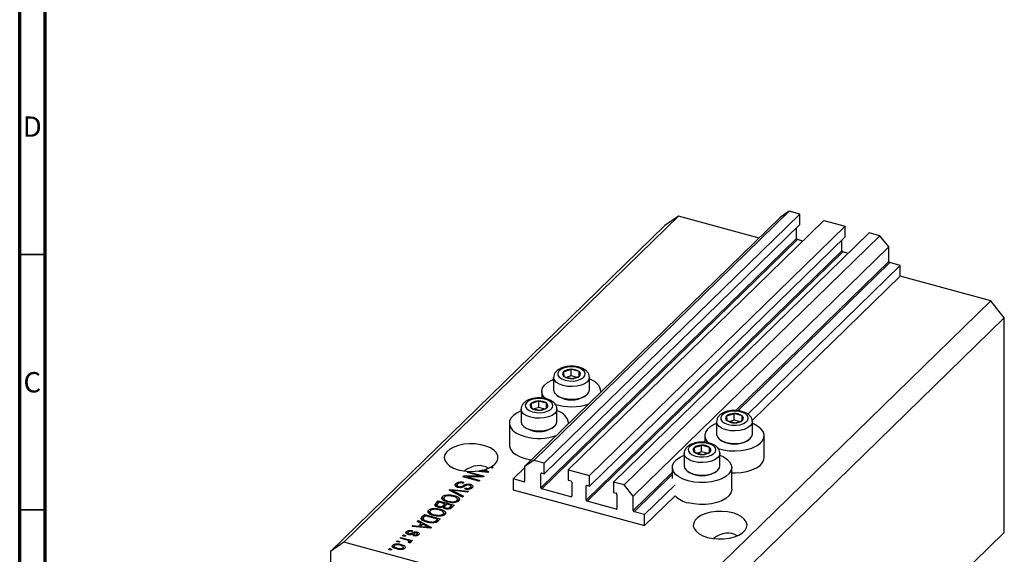
# Model space of a CAD drawing. Units: millimetres. Extents: x 15 to 635, y 5 to 415.
# Drawn here: x 15 to 207, y 101 to 206 of the extents above; entities that cross this region are included whole.
import ezdxf

# ---------------------------------------------------------------- set-up
doc = ezdxf.new("R2010")
doc.units = ezdxf.units.MM
doc.styles.add('SLDTEXTSTYLE0', font='TXT', dxfattribs={"width": 0.75})

msp = doc.modelspace()

# ---------------------------------------------------------------- linework, layer by layer
at = {"color": 7, "linetype": 'Continuous', "lineweight": 70}
for p, q in [((15, 5), (15, 415)), ((20, 10), (20, 410))]:
    msp.add_line(p, q, dxfattribs=at)
at = {"color": 7, "linetype": 'Continuous', "lineweight": 25}
for p, q in [((143.685, 167.481), (78.348, 103.71)), ((165.353, 168.449), (115.417, 119.71)), ((167.432, 167.885), (117.495, 119.145)), ((143.685, 167.481), (141.032, 165.631)), ((159.463, 163.193), (143.685, 167.481)), ((165.353, 168.449), (163.585, 167.216)), ((167.432, 167.885), (165.353, 168.449)), ((167.432, 165.827), (167.432, 167.885)), ((141.032, 165.631), (75.695, 101.859)), ((163.585, 167.216), (113.648, 118.476)), ((167.432, 165.827), (117.495, 117.088)), ((172.119, 166.611), (122.183, 117.871)), ((176.276, 165.481), (126.34, 116.741)), ((172.119, 166.611), (176.276, 165.481)), ((176.276, 163.424), (176.276, 165.481)), ((180.963, 164.207), (131.027, 115.468)), ((183.042, 163.642), (133.105, 114.903)), ((166.768, 163.093), (166.768, 165.18)), ((183.042, 163.642), (180.963, 164.207)), ((184.811, 161.447), (183.042, 163.642)), ((166.768, 163.093), (116.832, 114.354)), ((166.945, 162.874), (117.009, 114.134)), ((176.276, 163.424), (126.34, 114.684)), ((167.998, 162.588), (166.945, 162.874)), ((175.613, 160.69), (175.613, 162.776)), ((175.613, 160.69), (125.676, 111.95)), ((175.79, 160.47), (125.853, 111.731)), ((184.811, 161.447), (134.874, 112.708)), ((176.842, 160.184), (175.79, 160.47)), ((184.811, 158.618), (184.811, 161.447)), ((187.022, 157.846), (157.228, 128.767)), ((187.022, 157.846), (184.987, 158.399)), ((187.022, 155.703), (187.022, 157.846)), ((187.022, 155.703), (158.11, 127.485)), ((204.71, 150.896), (187.022, 155.703)), ((204.71, 150.896), (139.373, 87.125)), ((207.363, 147.603), (204.71, 150.896)), ((207.363, 147.603), (142.026, 83.832)), ((207.363, 105.602), (207.363, 147.603)), ((121.261, 137.031), (121.328, 136.131)), ((122.743, 136.226), (122.743, 137.512)), ((124.29, 137.091), (122.743, 137.512)), ((124.29, 136.161), (124.29, 137.091)), ((124.357, 136.19), (124.29, 137.091)), ((119.309, 135.925), (119.309, 133.474)), ((121.328, 136.131), (122.876, 135.71)), ((122.743, 136.226), (121.938, 135.965)), ((123.734, 135.956), (122.743, 136.226)), ((126.309, 133.474), (126.309, 135.925)), ((117.009, 133.182), (117.009, 131.882)), ((128.609, 133.079), (128.609, 133.182)), ((114.914, 130.837), (114.981, 129.936)), ((116.396, 130.031), (116.396, 131.317)), ((117.943, 130.896), (116.396, 131.317)), ((117.943, 129.966), (117.943, 130.896)), ((118.01, 129.995), (117.943, 130.896)), ((120.011, 132.39), (120.283, 132.204)), ((125.335, 132.204), (125.607, 132.39)), ((112.962, 129.73), (112.962, 127.279)), ((114.981, 129.936), (116.529, 129.515)), ((116.396, 130.031), (115.591, 129.77)), ((117.387, 129.761), (116.396, 130.031)), ((119.962, 127.279), (119.962, 129.73)), ((110.662, 126.987), (110.662, 122.701)), ((122.262, 126.884), (122.262, 126.987)), ((151.148, 127.272), (151.148, 124.82)), ((153.101, 128.378), (153.167, 127.478)), ((153.167, 127.478), (154.715, 127.057)), ((154.582, 127.573), (153.777, 127.312)), ((156.129, 128.438), (154.582, 128.858)), ((154.582, 127.573), (154.582, 128.858)), ((155.573, 127.303), (154.582, 127.573)), ((156.129, 127.508), (156.129, 128.438)), ((156.196, 127.537), (156.129, 128.438)), ((158.148, 124.82), (158.148, 127.272)), ((113.664, 126.196), (113.936, 126.009)), ((118.988, 126.009), (119.26, 126.196)), ((148.848, 124.529), (148.848, 123.229)), ((151.851, 123.737), (152.122, 123.551)), ((157.174, 123.551), (157.446, 123.737)), ((160.448, 120.243), (160.448, 124.529)), ((146.753, 122.183), (146.82, 121.283)), ((146.82, 121.283), (148.368, 120.862)), ((148.235, 121.378), (147.43, 121.117)), ((149.782, 122.243), (148.235, 122.663)), ((148.235, 121.378), (148.235, 122.663)), ((149.226, 121.108), (148.235, 121.378)), ((149.782, 121.313), (149.782, 122.243)), ((149.849, 121.342), (149.782, 122.243)), ((115.417, 119.71), (113.648, 118.476)), ((117.495, 119.145), (115.417, 119.71)), ((144.801, 121.077), (144.801, 118.626)), ((151.801, 118.626), (151.801, 121.077)), ((102.472, 117.324), (102.642, 117.489)), ((102.642, 117.489), (105.737, 116.648)), ((102.642, 117.278), (102.642, 117.489)), ((106.45, 117.344), (103.964, 117.572)), ((104.765, 117.499), (104.765, 117.665)), ((104.765, 117.665), (105.482, 117.594)), ((105.7, 117.745), (105.546, 117.827)), ((105.845, 117.91), (106.616, 117.505)), ((105.845, 117.674), (105.845, 117.91)), ((106.211, 117.366), (106.211, 117.512)), ((106.616, 117.505), (106.45, 117.344)), ((107.307, 118.18), (106.855, 118.303)), ((107.117, 118.444), (107.477, 118.346)), ((107.117, 118.232), (107.117, 118.444)), ((107.477, 118.346), (107.307, 118.18)), ((113.648, 118.235), (111.437, 116.077)), ((113.648, 118.476), (113.648, 115.648)), ((117.495, 117.088), (117.495, 119.145)), ((122.183, 117.871), (122.183, 115.814)), ((122.183, 117.871), (126.34, 116.741)), ((142.501, 118.334), (142.501, 116.191)), ((145.503, 117.542), (145.775, 117.356)), ((150.827, 117.356), (151.099, 117.542)), ((154.101, 114.048), (154.101, 118.334)), ((101.602, 116.475), (101.784, 116.652)), ((104.698, 115.634), (101.602, 116.475)), ((101.784, 116.652), (104.936, 116.654)), ((101.784, 116.425), (101.784, 116.652)), ((105.557, 116.472), (102.4, 116.47)), ((102.4, 116.47), (104.868, 115.799)), ((102.4, 116.258), (102.4, 116.47)), ((104.936, 116.654), (102.472, 117.324)), ((104.868, 115.799), (104.698, 115.634)), ((104.936, 116.471), (104.936, 116.654)), ((105.737, 116.648), (105.557, 116.472)), ((113.471, 115.524), (111.437, 116.077)), ((111.437, 116.077), (111.437, 113.934)), ((116.832, 114.354), (116.832, 117.097)), ((117.009, 117.22), (117.495, 117.088)), ((122.183, 115.814), (122.669, 115.682)), ((122.846, 115.462), (122.846, 112.719)), ((126.34, 114.684), (126.34, 116.741)), ((131.027, 115.468), (131.027, 113.41)), ((133.105, 114.903), (131.027, 115.468)), ((98.928, 113.865), (99.104, 114.036)), ((101.509, 112.521), (98.928, 113.865)), ((99.104, 114.036), (102.688, 113.671)), ((99.104, 113.773), (99.104, 114.036)), ((99.387, 113.626), (99.387, 113.861)), ((99.803, 113.658), (101.686, 112.693)), ((102.513, 113.501), (99.941, 113.792)), ((100.161, 114.671), (100.21, 114.737)), ((100.21, 114.737), (100.21, 115.166)), ((100.21, 114.737), (100.444, 114.89)), ((100.444, 114.904), (100.444, 114.486)), ((100.757, 114.397), (100.757, 114.587)), ((101.801, 115.415), (101.672, 115.238)), ((101.989, 114.093), (102.119, 114.27)), ((102.119, 114.071), (102.119, 114.27)), ((102.688, 113.671), (102.513, 113.501)), ((103.042, 114.786), (103.042, 115.025)), ((103.048, 114.12), (103.048, 114.425)), ((103.157, 114.14), (103.157, 114.676)), ((111.437, 113.934), (137.085, 106.964)), ((122.669, 112.596), (117.009, 114.134)), ((125.676, 111.95), (125.676, 114.693)), ((125.853, 114.816), (126.34, 114.684)), ((134.874, 112.708), (133.105, 114.903)), ((143.047, 114.926), (137.085, 109.107)), ((96.284, 111.284), (96.787, 111.775)), ((96.787, 111.775), (99.882, 110.933)), ((96.787, 111.346), (96.787, 111.775)), ((97.561, 112.116), (97.606, 112.196)), ((97.606, 112.196), (97.606, 112.624)), ((97.86, 112.361), (97.86, 111.825)), ((98.573, 112.763), (98.573, 112.962)), ((98.723, 111.537), (98.723, 111.725)), ((99.494, 111.428), (99.494, 111.604)), ((99.8, 112.602), (99.8, 112.835)), ((100.418, 111.55), (100.418, 111.857)), ((100.531, 111.604), (100.531, 112.139)), ((100.531, 112.102), (100.821, 111.898)), ((101.686, 112.693), (101.509, 112.521)), ((131.513, 110.192), (125.853, 111.731)), ((131.027, 113.41), (131.513, 113.278)), ((131.69, 113.059), (131.69, 110.316)), ((134.874, 109.879), (134.874, 112.708)), ((143.047, 112.783), (137.085, 106.964)), ((94.891, 109.545), (94.891, 109.974)), ((95.145, 109.711), (95.145, 109.175)), ((95.858, 110.113), (95.858, 110.312)), ((96.237, 110.796), (96.284, 110.855)), ((96.284, 110.855), (96.787, 111.346)), ((96.284, 110.855), (96.284, 111.284)), ((96.513, 110.974), (96.513, 110.546)), ((96.979, 111.511), (96.642, 111.182)), ((96.787, 111.346), (96.805, 111.341)), ((96.866, 110.527), (96.866, 110.721)), ((98.065, 111.216), (96.979, 111.511)), ((97.085, 109.951), (97.085, 110.185)), ((97.752, 110.91), (98.065, 111.216)), ((97.752, 110.482), (97.752, 110.91)), ((97.752, 110.482), (98.065, 110.787)), ((97.981, 110.607), (97.981, 110.293)), ((98.065, 110.787), (98.065, 111.216)), ((98.065, 110.999), (98.253, 110.948)), ((98.426, 111.117), (98.127, 110.825)), ((98.268, 110.193), (98.268, 110.393)), ((99.351, 110.866), (98.426, 111.117)), ((99.073, 110.595), (99.351, 110.866)), ((99.073, 110.166), (99.073, 110.595)), ((99.351, 110.438), (99.351, 110.866)), ((99.351, 110.649), (99.539, 110.598)), ((99.882, 110.933), (99.376, 110.439)), ((137.085, 109.107), (135.051, 109.659)), ((92.686, 107.772), (92.863, 107.944)), ((93.468, 107.382), (92.686, 107.772)), ((92.863, 107.944), (95.436, 106.594)), ((92.863, 107.684), (92.863, 107.944)), ((93.522, 108.11), (93.59, 108.226)), ((93.59, 108.654), (94.072, 109.125)), ((93.59, 108.226), (94.072, 108.696)), ((93.59, 108.226), (93.59, 108.654)), ((93.81, 108.36), (93.81, 107.941)), ((94.264, 108.861), (93.972, 108.576)), ((94.016, 107.851), (94.016, 108.056)), ((94.072, 109.125), (97.167, 108.283)), ((94.072, 108.696), (94.072, 109.125)), ((94.072, 108.696), (94.09, 108.691)), ((96.636, 108.216), (94.264, 108.861)), ((94.707, 107.59), (94.707, 107.787)), ((94.846, 109.466), (94.891, 109.545)), ((96.008, 108.887), (96.008, 109.075)), ((96.056, 107.51), (96.056, 107.727)), ((96.349, 107.936), (96.636, 108.216)), ((96.349, 107.508), (96.349, 107.936)), ((96.529, 107.684), (96.636, 107.787)), ((96.636, 107.787), (96.636, 108.216)), ((96.636, 107.999), (96.824, 107.948)), ((97.167, 108.283), (96.707, 107.834)), ((96.778, 108.778), (96.778, 108.954)), ((97.702, 108.899), (97.702, 109.207)), ((97.816, 108.953), (97.816, 109.489)), ((97.816, 109.452), (98.106, 109.248)), ((137.085, 106.964), (137.085, 109.107)), ((91.722, 105.978), (91.592, 105.801)), ((91.653, 106.764), (91.83, 106.936)), ((95.271, 106.432), (91.653, 106.764)), ((91.83, 106.936), (92.897, 106.824)), ((91.83, 106.748), (91.83, 106.936)), ((92.897, 106.824), (93.468, 107.382)), ((92.897, 106.65), (92.897, 106.824)), ((93.135, 106.628), (93.468, 106.953)), ((93.774, 107.229), (93.315, 106.781)), ((93.315, 106.781), (94.302, 106.683)), ((93.315, 106.612), (93.315, 106.781)), ((93.468, 106.953), (93.468, 107.382)), ((93.468, 107.198), (93.647, 107.104)), ((94.521, 106.834), (93.774, 107.229)), ((95.031, 106.454), (95.031, 106.601)), ((95.436, 106.594), (95.271, 106.432)), ((88.641, 103.824), (88.811, 103.99)), ((88.811, 103.99), (89.253, 103.87)), ((88.811, 103.778), (88.811, 103.99)), ((89.32, 104.487), (89.49, 104.652)), ((90.487, 104.169), (89.32, 104.487)), ((89.49, 104.652), (91.741, 104.04)), ((89.49, 104.44), (89.49, 104.652)), ((89.808, 104.963), (89.977, 105.128)), ((90.25, 104.843), (89.808, 104.963)), ((89.977, 105.128), (90.42, 105.008)), ((89.977, 104.917), (89.977, 105.128)), ((90.42, 105.008), (90.25, 104.843)), ((90.593, 105.351), (90.593, 105.78)), ((90.827, 105.544), (90.827, 105.228)), ((91.032, 105.169), (91.032, 105.371)), ((91.571, 103.875), (91.212, 103.972)), ((91.212, 103.544), (91.212, 103.972)), ((91.275, 105.144), (91.275, 105.354)), ((91.741, 104.04), (91.571, 103.875)), ((91.901, 104.95), (92.031, 105.126)), ((92.031, 104.932), (92.031, 105.126)), ((92.604, 104.974), (92.604, 105.234)), ((92.666, 105.437), (92.666, 105.695)), ((92.692, 104.953), (92.692, 105.382)), ((207.363, 105.602), (163.494, 62.784)), ((78.348, 103.71), (75.695, 101.859)), ((139.373, 87.125), (78.348, 103.71)), ((87.071, 102.292), (87.241, 102.458)), ((87.513, 102.172), (87.071, 102.292)), ((87.241, 102.458), (87.683, 102.337)), ((87.241, 102.246), (87.241, 102.458)), ((87.683, 102.337), (87.513, 102.172)), ((87.89, 102.713), (87.89, 103.141)), ((88.152, 102.992), (88.152, 102.456)), ((89.083, 103.704), (88.641, 103.824)), ((88.771, 102.351), (88.771, 102.545)), ((89.253, 103.87), (89.083, 103.704)), ((89.512, 103.035), (89.512, 103.27)), ((89.905, 102.34), (89.905, 102.599)), ((89.961, 102.356), (89.961, 102.769)), ((91.13, 103.545), (90.872, 103.694)), ((91.027, 103.604), (91.027, 103.795)), ((91.06, 103.585), (91.06, 103.865)), ((91.06, 103.797), (91.212, 103.756)), ((75.695, 101.859), (75.695, 59.858))]:
    msp.add_line(p, q, dxfattribs=at)
at = {"color": 7, "linetype": 'Continuous', "lineweight": 35}
for p, q in [((20, 160), (15, 160)), ((20, 110), (15, 110))]:
    msp.add_line(p, q, dxfattribs=at)
at = {"color": 8, "linetype": 'Continuous', "lineweight": 25}
for p, q in [((184.811, 158.618), (154.92, 129.445)), ((184.987, 158.399), (155.293, 129.416)), ((148.848, 123.518), (148.573, 123.25)), ((105.482, 117.433), (105.482, 117.594)), ((113.648, 115.697), (113.471, 115.524)), ((116.965, 117.227), (116.832, 117.097)), ((142.501, 117.323), (134.874, 109.879)), ((142.501, 116.931), (135.051, 109.659)), ((99.803, 113.409), (99.803, 113.658)), ((101.751, 114.542), (101.751, 114.826)), ((125.809, 114.823), (125.676, 114.693)), ((122.846, 112.769), (122.669, 112.596)), ((131.69, 110.365), (131.513, 110.192)), ((94.302, 106.521), (94.302, 106.683)), ((91.56, 105.184), (91.56, 105.476))]:
    msp.add_line(p, q, dxfattribs=at)
at = {"color": 7, "linetype": 'Continuous', "lineweight": 25, "flags": 128}
for points in [[(121.371, 137.788), (120.762, 137.517), (120.334, 137.166), (120.126, 136.766), (120.157, 136.351), (120.423, 135.96), (120.901, 135.627), (121.549, 135.381), (122.309, 135.244), (123.113, 135.229), (123.891, 135.337), (124.572, 135.557), (125.096, 135.872), (125.418, 136.252), (125.507, 136.664), (125.357, 137.071), (124.981, 137.437), (124.411, 137.73), (123.699, 137.924), (122.908, 138.001), (122.109, 137.954), (121.371, 137.788)], [(117.762, 131.711), (117.414, 132.086), (117.096, 132.667), (117.012, 133.27), (117.165, 133.87), (117.549, 134.441), (118.149, 134.96), (118.939, 135.407), (119.309, 135.564)], [(119.309, 133.474), (119.312, 133.405), (119.465, 132.941), (119.847, 132.514), (120.43, 132.151), (121.176, 131.879), (122.033, 131.716), (122.942, 131.672), (123.843, 131.751), (124.673, 131.948), (125.376, 132.248), (125.905, 132.632), (126.222, 133.074), (126.309, 133.474)], [(115.024, 131.593), (114.414, 131.322), (113.987, 130.971), (113.779, 130.571), (113.81, 130.157), (114.076, 129.765), (114.554, 129.432), (115.202, 129.186), (115.962, 129.049), (116.766, 129.034), (117.543, 129.142), (118.225, 129.362), (118.749, 129.677), (119.071, 130.057), (119.16, 130.469), (119.01, 130.876), (118.634, 131.242), (118.064, 131.535), (117.352, 131.729), (116.561, 131.806), (115.762, 131.759), (115.024, 131.593)], [(112.962, 129.369), (112.175, 128.999), (111.476, 128.513), (110.982, 127.965), (110.712, 127.377), (110.677, 126.773), (110.879, 126.177), (111.31, 125.615), (111.952, 125.109), (112.778, 124.68), (113.755, 124.345)], [(153.21, 129.135), (152.601, 128.864), (152.173, 128.513), (151.965, 128.112), (151.996, 127.698), (152.262, 127.307), (152.74, 126.974), (153.388, 126.728), (154.148, 126.591), (154.952, 126.576), (155.73, 126.683), (156.411, 126.904), (156.935, 127.219), (157.257, 127.599), (157.346, 128.011), (157.196, 128.418), (156.82, 128.784), (156.25, 129.077), (155.538, 129.271), (154.747, 129.347), (153.948, 129.301), (153.21, 129.135)], [(112.962, 127.279), (112.965, 127.21), (113.118, 126.746), (113.5, 126.319), (114.083, 125.956), (114.829, 125.684), (115.686, 125.521), (116.595, 125.477), (117.496, 125.556), (118.326, 125.753), (119.029, 126.053), (119.558, 126.437), (119.875, 126.879), (119.962, 127.279)], [(151.148, 126.911), (150.778, 126.754), (149.988, 126.307), (149.388, 125.788), (149.004, 125.216), (148.851, 124.617), (148.935, 124.014), (149.253, 123.432), (149.605, 123.054)], [(151.322, 122.082), (151.436, 122.042), (152.474, 121.76), (153.601, 121.591), (154.771, 121.542), (155.936, 121.616), (157.048, 121.809), (158.062, 122.114), (158.936, 122.517), (159.634, 123.003), (160.129, 123.551), (160.399, 124.139), (160.433, 124.743), (160.231, 125.339), (159.8, 125.901), (159.159, 126.407), (158.332, 126.836), (158.148, 126.911)], [(146.863, 122.94), (146.254, 122.669), (145.826, 122.318), (145.618, 121.918), (145.649, 121.503), (145.915, 121.112), (146.393, 120.779), (147.041, 120.533), (147.801, 120.396), (148.605, 120.381), (149.383, 120.489), (150.064, 120.709), (150.588, 121.024), (150.91, 121.404), (150.999, 121.816), (150.849, 122.223), (150.473, 122.589), (149.903, 122.882), (149.191, 123.076), (148.4, 123.152), (147.601, 123.106), (146.863, 122.94)], [(151.148, 124.82), (151.151, 124.752), (151.304, 124.288), (151.686, 123.86), (152.269, 123.498), (153.015, 123.226), (153.872, 123.063), (154.781, 123.019), (155.682, 123.098), (156.512, 123.295), (157.215, 123.595), (157.744, 123.979), (158.061, 124.42), (158.148, 124.82)], [(107.117, 118.444), (107.774, 118.915), (108.221, 119.447), (108.437, 120.016), (108.413, 120.596), (108.149, 121.16), (107.657, 121.682), (106.961, 122.138), (106.092, 122.506), (105.091, 122.771), (104.002, 122.92), (102.877, 122.946), (101.767, 122.848), (100.724, 122.63), (99.794, 122.303), (99.022, 121.881), (98.442, 121.383), (98.081, 120.834), (97.957, 120.258), (98.073, 119.681), (98.426, 119.13), (98.999, 118.631), (99.765, 118.206), (100.69, 117.875), (101.73, 117.653), (102.839, 117.55), (103.964, 117.572)], [(110.662, 122.701), (110.677, 122.487), (110.879, 121.892), (111.31, 121.329), (111.952, 120.823), (112.778, 120.394), (113.755, 120.059)], [(113.755, 120.059), (114.843, 119.833), (115.013, 119.809)], [(145.594, 115.692), (144.617, 116.027), (143.791, 116.456), (143.149, 116.962), (142.718, 117.524), (142.516, 118.12), (142.551, 118.724), (142.821, 119.312), (143.315, 119.86), (144.014, 120.346), (144.801, 120.716)], [(151.801, 120.716), (152.42, 120.438), (153.157, 119.967), (153.696, 119.431), (154.014, 118.849), (154.099, 118.246), (153.946, 117.647), (153.561, 117.076), (152.962, 116.556), (152.171, 116.109), (151.223, 115.753), (150.154, 115.503), (149.01, 115.369), (147.837, 115.356), (146.682, 115.466), (145.594, 115.692)], [(154.101, 117.269), (154.771, 117.257), (155.936, 117.33), (157.048, 117.524), (158.062, 117.828), (158.936, 118.231), (159.634, 118.717), (160.129, 119.265), (160.399, 119.853), (160.448, 120.243)], [(144.801, 118.626), (144.804, 118.557), (144.957, 118.093), (145.339, 117.665), (145.922, 117.303), (146.668, 117.031), (147.525, 116.868), (148.434, 116.824), (149.335, 116.903), (150.165, 117.1), (150.868, 117.4), (151.397, 117.784), (151.714, 118.226), (151.801, 118.626)], [(154.101, 114.048), (154.099, 113.96), (153.946, 113.361), (153.561, 112.79), (152.962, 112.27), (152.171, 111.823), (151.223, 111.468), (150.154, 111.218), (149.01, 111.083), (147.837, 111.071), (146.682, 111.18), (145.594, 111.406)], [(149.399, 104.636), (150.418, 104.426), (151.5, 104.33), (152.597, 104.351), (153.661, 104.49), (154.646, 104.739), (155.508, 105.088), (156.211, 105.522), (156.723, 106.022), (157.023, 106.566), (157.096, 107.13), (156.94, 107.69), (156.561, 108.22), (155.976, 108.699), (155.212, 109.104), (154.3, 109.419), (153.281, 109.629), (152.199, 109.725), (151.103, 109.704), (150.038, 109.565), (149.053, 109.316), (148.191, 108.967), (147.488, 108.532), (146.976, 108.033), (146.676, 107.489), (146.603, 106.925), (146.759, 106.365), (147.138, 105.835), (147.723, 105.356), (148.488, 104.951), (149.399, 104.636)]]:
    msp.add_lwpolyline(points, dxfattribs=at)
at = {"color": 8, "linetype": 'Continuous', "lineweight": 25, "flags": 128}
for points in [[(126.309, 135.942), (126.222, 135.525), (125.905, 135.084), (125.376, 134.7), (124.673, 134.399), (123.843, 134.203), (122.942, 134.124), (122.033, 134.167), (121.176, 134.331), (120.43, 134.603), (119.847, 134.965), (119.465, 135.393), (119.312, 135.857), (119.309, 135.925)], [(119.962, 129.747), (119.875, 129.33), (119.558, 128.889), (119.029, 128.505), (118.326, 128.204), (117.496, 128.008), (116.595, 127.929), (115.686, 127.972), (114.829, 128.136), (114.083, 128.408), (113.5, 128.77), (113.118, 129.198), (112.965, 129.662), (112.962, 129.73)], [(158.148, 127.289), (158.061, 126.872), (157.744, 126.431), (157.215, 126.047), (156.512, 125.746), (155.682, 125.55), (154.781, 125.471), (153.872, 125.514), (153.015, 125.678), (152.269, 125.95), (151.686, 126.312), (151.304, 126.739), (151.151, 127.203), (151.148, 127.272)], [(151.801, 121.094), (151.714, 120.677), (151.397, 120.236), (150.868, 119.852), (150.165, 119.551), (149.335, 119.355), (148.434, 119.276), (147.525, 119.319), (146.668, 119.483), (145.922, 119.755), (145.339, 120.117), (144.957, 120.545), (144.804, 121.008), (144.801, 121.077)]]:
    msp.add_lwpolyline(points, dxfattribs=at)
at = {"color": 7, "linetype": 'Continuous', "lineweight": 25}
for centre, radius, start, end in [((167.011, 163.108), 0.243, 183.39156, 254.33381), ((175.855, 160.704), 0.243, 183.39156, 254.33381), ((185.053, 158.633), 0.243, 183.39156, 254.33381), ((121.627, 136.606), 0.561, 130.63172, 237.82239), ((122.657, 135.249), 2.264, 87.84431, 128.06923), ((122.904, 135.046), 2.471, 55.85696, 93.73401), ((123.992, 136.616), 0.561, 310.63172, 57.82239), ((122.715, 138.176), 2.471, 235.85696, 273.73401), ((122.961, 137.973), 2.264, 267.84431, 308.06923), ((125.619, 132.623), 3.021, 8.6026, 76.78451), ((115.28, 130.411), 0.561, 130.63172, 237.82239), ((116.31, 129.054), 2.264, 87.84431, 128.06923), ((116.556, 128.851), 2.471, 55.85696, 93.73401), ((117.645, 130.421), 0.561, 310.63172, 57.82239), ((122.809, 136.557), 5.032, 239.87141, 300.12859), ((116.368, 131.981), 2.471, 235.85696, 273.73401), ((116.614, 131.778), 2.264, 267.84431, 308.06923), ((122.805, 140.457), 10.274, 251.25168, 289.60247), ((119.412, 126.558), 2.864, 6.45148, 78.93563), ((153.466, 127.953), 0.561, 130.63172, 237.82239), ((154.497, 126.596), 2.264, 87.84431, 128.06923), ((154.554, 129.523), 2.471, 235.85696, 273.73401), ((154.743, 126.393), 2.471, 55.85696, 93.73401), ((154.8, 129.319), 2.264, 267.84431, 308.06923), ((155.831, 127.963), 0.561, 310.63172, 57.82239), ((116.462, 130.362), 5.032, 239.87141, 300.12859), ((116.449, 134.308), 10.321, 254.86884, 289.56283), ((154.648, 127.904), 5.032, 239.87141, 300.12859), ((147.119, 121.758), 0.561, 130.63172, 237.82239), ((148.149, 120.401), 2.264, 87.84431, 128.06923), ((148.207, 123.328), 2.471, 235.85696, 273.73401), ((148.396, 120.198), 2.471, 55.85696, 93.73401), ((148.453, 123.124), 2.264, 267.84431, 308.06923), ((149.484, 121.768), 0.561, 310.63172, 57.82239), ((103.404, 126.222), 8.664, 279.03738, 284.31688), ((104.045, 124.026), 6.375, 286.40113, 296.15317), ((148.301, 121.709), 5.032, 239.87141, 300.12859), ((113.518, 115.646), 0.13, 248.8623, 0.92226), ((116.962, 117.099), 0.13, 68.8623, 180.92226), ((122.604, 115.448), 0.243, 3.39156, 74.33381), ((117.075, 114.368), 0.243, 183.39156, 254.33381), ((125.806, 114.695), 0.13, 68.8623, 180.92226), ((122.716, 112.717), 0.13, 248.8623, 0.92226), ((125.919, 111.965), 0.243, 183.39156, 254.33381), ((131.448, 113.044), 0.243, 3.39156, 74.33381), ((146.642, 116.39), 5.093, 225.09775, 258.12517), ((131.56, 110.314), 0.13, 248.8623, 0.92226), ((135.117, 109.893), 0.243, 183.39156, 254.33381)]:
    msp.add_arc(centre, radius, start, end, dxfattribs=at)
for centre in [(103.207, 111.676), (151.85, 98.456)]:
    msp.add_ellipse(centre, major_axis=(2.846, 6.755), ratio=0.6530744, start_param=6.1648769, end_param=7.1072456, dxfattribs=at)
for points, knots in [([(121.125, 137.863), (120.994, 137.817), (120.612, 137.681), (120.094, 137.38), (119.646, 136.944), (119.362, 136.454), (119.328, 136.098), (119.311, 135.926)], [0, 0, 0, 0, 0.1318955, 0.3867696, 0.6080501, 0.8102513, 1, 1, 1, 1]), ([(126.284, 135.952), (126.283, 136.074), (126.281, 136.377), (126.055, 136.822), (125.68, 137.251), (125.151, 137.611), (124.477, 137.892), (123.689, 138.071), (122.848, 138.135), (122.021, 138.082), (121.452, 137.966), (121.17, 137.877), (121.125, 137.863)], [0, 0, 0, 0, 0.0666044, 0.1660388, 0.2673613, 0.3780524, 0.4981073, 0.6201978, 0.7412058, 0.8619615, 0.9775078, 1, 1, 1, 1]), ([(122.743, 137.512), (122.369, 137.355), (121.874, 137.148), (121.382, 137.055), (121.261, 137.031)], [0, 0, 0, 0, 0.7539305, 1, 1, 1, 1]), ([(122.876, 135.71), (123.249, 135.796), (123.745, 135.91), (124.236, 136.135), (124.357, 136.19)], [0, 0, 0, 0, 0.7539305, 1, 1, 1, 1]), ([(114.778, 131.668), (114.647, 131.622), (114.265, 131.486), (113.747, 131.185), (113.299, 130.749), (113.015, 130.259), (112.981, 129.903), (112.964, 129.731)], [0, 0, 0, 0, 0.13189552, 0.38676965, 0.60805013, 0.8102513, 1, 1, 1, 1]), ([(119.937, 129.757), (119.936, 129.879), (119.934, 130.182), (119.707, 130.628), (119.333, 131.057), (118.804, 131.416), (118.13, 131.697), (117.342, 131.876), (116.501, 131.94), (115.673, 131.887), (115.105, 131.771), (114.823, 131.683), (114.778, 131.668)], [0, 0, 0, 0, 0.0666044, 0.1660388, 0.2673613, 0.3780524, 0.4981073, 0.6201978, 0.7412058, 0.8619615, 0.9775078, 1, 1, 1, 1]), ([(116.396, 131.317), (116.022, 131.16), (115.527, 130.953), (115.035, 130.86), (114.914, 130.837)], [0, 0, 0, 0, 0.7539305, 1, 1, 1, 1]), ([(116.529, 129.515), (116.902, 129.601), (117.398, 129.715), (117.889, 129.94), (118.01, 129.995)], [0, 0, 0, 0, 0.7539305, 1, 1, 1, 1]), ([(152.964, 129.21), (152.833, 129.164), (152.451, 129.027), (151.933, 128.727), (151.485, 128.291), (151.201, 127.801), (151.167, 127.445), (151.15, 127.273)], [0, 0, 0, 0, 0.1318955, 0.3867696, 0.6080501, 0.8102513, 1, 1, 1, 1]), ([(158.123, 127.299), (158.122, 127.42), (158.12, 127.724), (157.894, 128.169), (157.519, 128.598), (156.99, 128.958), (156.316, 129.239), (155.528, 129.418), (154.687, 129.482), (153.86, 129.429), (153.291, 129.312), (153.01, 129.224), (152.964, 129.21)], [0, 0, 0, 0, 0.0666044, 0.1660388, 0.2673613, 0.3780524, 0.4981073, 0.6201978, 0.7412058, 0.8619615, 0.9775078, 1, 1, 1, 1]), ([(154.582, 128.858), (154.208, 128.702), (153.713, 128.495), (153.221, 128.401), (153.101, 128.378)], [0, 0, 0, 0, 0.7539305, 1, 1, 1, 1]), ([(154.715, 127.057), (155.088, 127.143), (155.584, 127.257), (156.075, 127.482), (156.196, 127.537)], [0, 0, 0, 0, 0.7539305, 1, 1, 1, 1]), ([(151.776, 121.104), (151.775, 121.226), (151.773, 121.529), (151.547, 121.974), (151.172, 122.403), (150.643, 122.763), (149.969, 123.044), (149.181, 123.223), (148.34, 123.287), (147.513, 123.234), (146.944, 123.117), (146.662, 123.029), (146.617, 123.015)], [0, 0, 0, 0, 0.0666044, 0.1660388, 0.2673613, 0.3780524, 0.4981073, 0.6201978, 0.7412058, 0.8619615, 0.9775078, 1, 1, 1, 1]), ([(146.617, 123.015), (146.486, 122.969), (146.104, 122.833), (145.586, 122.532), (145.138, 122.096), (144.854, 121.606), (144.82, 121.25), (144.803, 121.078)], [0, 0, 0, 0, 0.13189552, 0.38676965, 0.60805013, 0.8102513, 1, 1, 1, 1]), ([(148.235, 122.663), (147.861, 122.507), (147.366, 122.3), (146.874, 122.206), (146.753, 122.183)], [0, 0, 0, 0, 0.7539305, 1, 1, 1, 1]), ([(148.368, 120.862), (148.741, 120.948), (149.237, 121.062), (149.728, 121.287), (149.849, 121.342)], [0, 0, 0, 0, 0.7539305, 1, 1, 1, 1]), ([(105.482, 117.594), (105.618, 117.581), (105.863, 117.557), (106.104, 117.526), (106.211, 117.512)], [0, 0, 0, 0, 0.56000944, 1, 1, 1, 1]), ([(106.211, 117.512), (106.111, 117.553), (105.934, 117.627), (105.772, 117.709), (105.7, 117.745)], [0, 0, 0, 0, 0.5599894, 1, 1, 1, 1]), ([(100.21, 115.166), (100.305, 115.242), (100.496, 115.395), (100.963, 115.503), (101.421, 115.498), (101.674, 115.443), (101.801, 115.415)], [0, 0, 0, 0, 0.2800619, 0.5589431, 0.779164, 1, 1, 1, 1]), ([(99.387, 113.861), (99.466, 113.824), (99.607, 113.757), (99.743, 113.689), (99.803, 113.658)], [0, 0, 0, 0, 0.5599895, 1, 1, 1, 1]), ([(99.941, 113.792), (99.837, 113.804), (99.652, 113.826), (99.468, 113.85), (99.387, 113.861)], [0, 0, 0, 0, 0.56, 1, 1, 1, 1]), ([(100.597, 114.419), (100.466, 114.465), (100.205, 114.559), (100.032, 114.779), (100.054, 114.991), (100.158, 115.108), (100.21, 115.166)], [0, 0, 0, 0, 0.2795821, 0.5587867, 0.7790463, 1, 1, 1, 1]), ([(100.557, 115.053), (100.516, 115.007), (100.435, 114.915), (100.442, 114.77), (100.562, 114.652), (100.692, 114.609), (100.757, 114.587)], [0, 0, 0, 0, 0.2808386, 0.5599226, 0.7797757, 1, 1, 1, 1]), ([(101.672, 115.238), (101.556, 115.261), (101.326, 115.305), (100.976, 115.273), (100.712, 115.179), (100.609, 115.095), (100.557, 115.053)], [0, 0, 0, 0, 0.2807459, 0.5591774, 0.7794309, 1, 1, 1, 1]), ([(101.588, 114.464), (101.506, 114.435), (101.342, 114.378), (100.984, 114.34), (100.743, 114.389), (100.597, 114.419)], [0, 0, 0, 0, 0.2809549, 0.5614288, 1, 1, 1, 1]), ([(100.757, 114.587), (100.803, 114.576), (100.894, 114.555), (101.047, 114.549), (101.194, 114.569), (101.45, 114.651), (101.617, 114.748), (101.751, 114.826)], [0, 0, 0, 0, 0.1249774, 0.2497535, 0.3745804, 0.4995622, 1, 1, 1, 1]), ([(102.031, 114.697), (101.953, 114.651), (101.814, 114.569), (101.657, 114.496), (101.588, 114.464)], [0, 0, 0, 0, 0.5601294, 1, 1, 1, 1]), ([(101.751, 114.826), (101.845, 114.878), (102.034, 114.98), (102.376, 115.08), (102.741, 115.09), (102.941, 115.047), (103.042, 115.025)], [0, 0, 0, 0, 0.2811358, 0.5600674, 0.779919, 1, 1, 1, 1]), ([(103.416, 114.332), (103.33, 114.263), (103.16, 114.125), (102.747, 114.021), (102.334, 114.02), (102.104, 114.069), (101.989, 114.093)], [0, 0, 0, 0, 0.280164, 0.5590833, 0.7792619, 1, 1, 1, 1]), ([(102.497, 114.895), (102.399, 114.865), (102.223, 114.811), (102.09, 114.732), (102.031, 114.697)], [0, 0, 0, 0, 0.557866, 1, 1, 1, 1]), ([(102.119, 114.27), (102.215, 114.251), (102.408, 114.214), (102.707, 114.233), (102.923, 114.317), (103.006, 114.389), (103.048, 114.425)], [0, 0, 0, 0, 0.2807711, 0.5592153, 0.7791984, 1, 1, 1, 1]), ([(102.864, 114.861), (102.799, 114.877), (102.681, 114.906), (102.553, 114.898), (102.497, 114.895)], [0, 0, 0, 0, 0.5603736, 1, 1, 1, 1]), ([(103.048, 114.425), (103.087, 114.468), (103.164, 114.553), (103.16, 114.689), (103.047, 114.8), (102.925, 114.841), (102.864, 114.861)], [0, 0, 0, 0, 0.2809131, 0.5599071, 0.7797622, 1, 1, 1, 1]), ([(103.042, 115.025), (103.165, 114.982), (103.412, 114.898), (103.573, 114.692), (103.559, 114.495), (103.464, 114.386), (103.416, 114.332)], [0, 0, 0, 0, 0.2796966, 0.5588536, 0.7791302, 1, 1, 1, 1]), ([(103.157, 114.547), (103.243, 114.52), (103.379, 114.478), (103.428, 114.401), (103.446, 114.373)], [0, 0, 0, 0, 0.62843652, 1, 1, 1, 1]), ([(97.598, 112.027), (97.521, 112.139), (97.382, 112.341), (97.538, 112.538), (97.606, 112.624)], [0, 0, 0, 0, 0.55908671, 1, 1, 1, 1]), ([(98.544, 111.562), (98.327, 111.628), (97.94, 111.745), (97.703, 111.941), (97.598, 112.027)], [0, 0, 0, 0, 0.5603065, 1, 1, 1, 1]), ([(97.606, 112.624), (97.666, 112.674), (97.785, 112.774), (98.11, 112.908), (98.397, 112.942), (98.573, 112.962)], [0, 0, 0, 0, 0.2804964, 0.5607765, 1, 1, 1, 1]), ([(97.606, 112.196), (97.66, 112.249), (97.721, 112.307), (97.82, 112.347), (97.829, 112.351)], [0, 0, 0, 0, 0.9038771, 1, 1, 1, 1]), ([(97.969, 112.527), (97.924, 112.469), (97.832, 112.352), (97.884, 112.162), (98.119, 111.915), (98.474, 111.803), (98.723, 111.725)], [0, 0, 0, 0, 0.1867689, 0.3736119, 0.5607427, 1, 1, 1, 1]), ([(99.625, 112.671), (99.465, 112.709), (99.146, 112.786), (98.646, 112.792), (98.209, 112.704), (98.049, 112.586), (97.969, 112.527)], [0, 0, 0, 0, 0.28098793, 0.56055072, 0.78048232, 1, 1, 1, 1]), ([(100.781, 111.76), (100.692, 111.692), (100.515, 111.556), (100.084, 111.437), (99.395, 111.381), (98.894, 111.487), (98.544, 111.562)], [0, 0, 0, 0, 0.1869656, 0.374, 0.561282, 1, 1, 1, 1]), ([(98.573, 112.962), (98.813, 112.965), (99.242, 112.97), (99.629, 112.877), (99.8, 112.835)], [0, 0, 0, 0, 0.5591025, 1, 1, 1, 1]), ([(98.723, 111.725), (98.86, 111.691), (99.106, 111.631), (99.375, 111.612), (99.494, 111.604)], [0, 0, 0, 0, 0.559966, 1, 1, 1, 1]), ([(99.494, 111.604), (99.597, 111.605), (99.804, 111.606), (100.157, 111.679), (100.319, 111.79), (100.418, 111.857)], [0, 0, 0, 0, 0.2810503, 0.5620651, 1, 1, 1, 1]), ([(100.418, 111.857), (100.465, 111.917), (100.559, 112.036), (100.508, 112.233), (100.249, 112.482), (99.882, 112.593), (99.625, 112.671)], [0, 0, 0, 0, 0.1867524, 0.3733895, 0.5603174, 1, 1, 1, 1]), ([(99.8, 112.835), (100.009, 112.772), (100.426, 112.645), (100.841, 112.362), (100.986, 112.037), (100.849, 111.853), (100.781, 111.76)], [0, 0, 0, 0, 0.2811022, 0.5606668, 0.7804755, 1, 1, 1, 1]), ([(94.883, 109.376), (94.806, 109.489), (94.667, 109.691), (94.822, 109.887), (94.891, 109.974)], [0, 0, 0, 0, 0.5590867, 1, 1, 1, 1]), ([(94.891, 109.974), (94.95, 110.024), (95.07, 110.124), (95.394, 110.258), (95.682, 110.292), (95.858, 110.312)], [0, 0, 0, 0, 0.2804964, 0.5607765, 1, 1, 1, 1]), ([(94.891, 109.545), (94.945, 109.598), (95.005, 109.657), (95.104, 109.697), (95.114, 109.701)], [0, 0, 0, 0, 0.90387714, 1, 1, 1, 1]), ([(95.254, 109.877), (95.208, 109.819), (95.117, 109.702), (95.168, 109.511), (95.404, 109.264), (95.759, 109.153), (96.008, 109.075)], [0, 0, 0, 0, 0.1867689, 0.3736119, 0.5607427, 1, 1, 1, 1]), ([(96.91, 110.021), (96.75, 110.059), (96.431, 110.135), (95.93, 110.141), (95.494, 110.053), (95.334, 109.936), (95.254, 109.877)], [0, 0, 0, 0, 0.2809879, 0.5605507, 0.7804823, 1, 1, 1, 1]), ([(95.858, 110.312), (96.098, 110.315), (96.527, 110.32), (96.914, 110.226), (97.085, 110.185)], [0, 0, 0, 0, 0.5591025, 1, 1, 1, 1]), ([(96.699, 110.555), (96.566, 110.599), (96.301, 110.686), (96.083, 110.898), (96.122, 111.112), (96.23, 111.227), (96.284, 111.284)], [0, 0, 0, 0, 0.2803819, 0.559326, 0.7789249, 1, 1, 1, 1]), ([(96.517, 111.011), (96.516, 110.977), (96.514, 110.908), (96.633, 110.797), (96.777, 110.75), (96.866, 110.721)], [0, 0, 0, 0, 0.2802455, 0.5601048, 1, 1, 1, 1]), ([(96.642, 111.182), (96.612, 111.152), (96.557, 111.097), (96.529, 111.037), (96.517, 111.011)], [0, 0, 0, 0, 0.5603573, 1, 1, 1, 1]), ([(97.683, 110.568), (97.6, 110.54), (97.435, 110.485), (97.073, 110.472), (96.841, 110.523), (96.699, 110.555)], [0, 0, 0, 0, 0.2799243, 0.5601958, 1, 1, 1, 1]), ([(96.866, 110.721), (96.962, 110.7), (97.153, 110.658), (97.541, 110.71), (97.672, 110.834), (97.752, 110.91)], [0, 0, 0, 0, 0.2809072, 0.5598468, 1, 1, 1, 1]), ([(97.702, 109.207), (97.749, 109.267), (97.844, 109.386), (97.792, 109.582), (97.533, 109.831), (97.167, 109.943), (96.91, 110.021)], [0, 0, 0, 0, 0.1867524, 0.3733895, 0.5603174, 1, 1, 1, 1]), ([(97.085, 110.185), (97.294, 110.122), (97.711, 109.995), (98.125, 109.712), (98.27, 109.387), (98.134, 109.202), (98.065, 109.11)], [0, 0, 0, 0, 0.2811022, 0.5606668, 0.7804755, 1, 1, 1, 1]), ([(98.15, 110.213), (98.012, 110.263), (97.766, 110.351), (97.708, 110.501), (97.683, 110.568)], [0, 0, 0, 0, 0.5592097, 1, 1, 1, 1]), ([(97.989, 110.654), (97.984, 110.624), (97.974, 110.564), (98.059, 110.46), (98.189, 110.418), (98.268, 110.393)], [0, 0, 0, 0, 0.2805748, 0.5604683, 1, 1, 1, 1]), ([(98.127, 110.825), (98.095, 110.794), (98.039, 110.739), (98.004, 110.68), (97.989, 110.654)], [0, 0, 0, 0, 0.56032584, 1, 1, 1, 1]), ([(99.376, 110.439), (99.307, 110.377), (99.169, 110.253), (98.813, 110.157), (98.451, 110.149), (98.25, 110.192), (98.15, 110.213)], [0, 0, 0, 0, 0.28080473, 0.55899158, 0.77945936, 1, 1, 1, 1]), ([(98.268, 110.393), (98.328, 110.379), (98.446, 110.352), (98.647, 110.348), (98.908, 110.417), (99.005, 110.522), (99.073, 110.595)], [0, 0, 0, 0, 0.1872253, 0.3737739, 0.5596568, 1, 1, 1, 1]), ([(94.533, 107.623), (94.172, 107.742), (93.719, 107.891), (93.434, 108.183), (93.374, 108.402), (93.504, 108.554), (93.59, 108.654)], [0, 0, 0, 0, 0.4986152, 0.6244001, 0.7498259, 1, 1, 1, 1]), ([(93.972, 108.576), (93.928, 108.529), (93.839, 108.435), (93.79, 108.287), (93.869, 108.154), (93.967, 108.089), (94.016, 108.056)], [0, 0, 0, 0, 0.2807159, 0.5599516, 0.7796948, 1, 1, 1, 1]), ([(94.016, 108.056), (94.133, 107.997), (94.341, 107.892), (94.595, 107.819), (94.707, 107.787)], [0, 0, 0, 0, 0.55956541, 1, 1, 1, 1]), ([(94.707, 107.787), (94.951, 107.728), (95.29, 107.647), (95.779, 107.649), (95.964, 107.701), (96.056, 107.727)], [0, 0, 0, 0, 0.56002841, 0.7806731, 1, 1, 1, 1]), ([(95.828, 108.912), (95.612, 108.978), (95.225, 109.095), (94.987, 109.29), (94.883, 109.376)], [0, 0, 0, 0, 0.5603065, 1, 1, 1, 1]), ([(98.065, 109.11), (97.977, 109.042), (97.8, 108.905), (97.369, 108.787), (96.679, 108.731), (96.179, 108.837), (95.828, 108.912)], [0, 0, 0, 0, 0.1869656, 0.374, 0.561282, 1, 1, 1, 1]), ([(96.008, 109.075), (96.145, 109.041), (96.391, 108.981), (96.66, 108.962), (96.778, 108.954)], [0, 0, 0, 0, 0.559966, 1, 1, 1, 1]), ([(96.056, 107.727), (96.12, 107.763), (96.235, 107.826), (96.314, 107.902), (96.349, 107.936)], [0, 0, 0, 0, 0.5590458, 1, 1, 1, 1]), ([(96.707, 107.834), (96.657, 107.786), (96.568, 107.701), (96.444, 107.628), (96.39, 107.596)], [0, 0, 0, 0, 0.5603001, 1, 1, 1, 1]), ([(96.778, 108.954), (96.882, 108.955), (97.088, 108.956), (97.441, 109.029), (97.604, 109.14), (97.702, 109.207)], [0, 0, 0, 0, 0.2810503, 0.5620651, 1, 1, 1, 1]), ([(90.593, 105.78), (90.659, 105.834), (90.791, 105.943), (91.215, 106.048), (91.529, 106.004), (91.722, 105.978)], [0, 0, 0, 0, 0.2811856, 0.5607404, 1, 1, 1, 1]), ([(91.592, 105.801), (91.52, 105.814), (91.375, 105.838), (91.157, 105.821), (90.996, 105.76), (90.934, 105.707), (90.903, 105.681)], [0, 0, 0, 0, 0.2806075, 0.5594271, 0.7794055, 1, 1, 1, 1]), ([(94.302, 106.683), (94.439, 106.669), (94.683, 106.645), (94.925, 106.614), (95.031, 106.601)], [0, 0, 0, 0, 0.5600094, 1, 1, 1, 1]), ([(95.031, 106.601), (94.932, 106.642), (94.754, 106.715), (94.592, 106.798), (94.521, 106.834)], [0, 0, 0, 0, 0.5599894, 1, 1, 1, 1]), ([(96.39, 107.596), (96.232, 107.545), (95.916, 107.442), (95.229, 107.461), (94.797, 107.561), (94.533, 107.623)], [0, 0, 0, 0, 0.2781863, 0.558789, 1, 1, 1, 1]), ([(90.918, 105.191), (90.812, 105.226), (90.601, 105.298), (90.457, 105.472), (90.471, 105.641), (90.552, 105.733), (90.593, 105.78)], [0, 0, 0, 0, 0.2798713, 0.5588848, 0.7791212, 1, 1, 1, 1]), ([(90.917, 104.015), (90.841, 104.048), (90.707, 104.106), (90.554, 104.15), (90.487, 104.169)], [0, 0, 0, 0, 0.5598847, 1, 1, 1, 1]), ([(90.593, 105.351), (90.651, 105.412), (90.71, 105.475), (90.824, 105.504), (90.827, 105.504)], [0, 0, 0, 0, 0.9725734, 1, 1, 1, 1]), ([(90.903, 105.681), (90.876, 105.65), (90.822, 105.59), (90.827, 105.494), (90.904, 105.415), (90.989, 105.386), (91.032, 105.371)], [0, 0, 0, 0, 0.2807099, 0.5599111, 0.7798337, 1, 1, 1, 1]), ([(91.027, 103.795), (91.042, 103.817), (91.072, 103.86), (91.039, 103.944), (90.963, 103.988), (90.917, 104.015)], [0, 0, 0, 0, 0.2797998, 0.5604325, 1, 1, 1, 1]), ([(91.982, 105.365), (91.901, 105.323), (91.741, 105.239), (91.478, 105.133), (91.166, 105.133), (91.001, 105.171), (90.918, 105.191)], [0, 0, 0, 0, 0.2814469, 0.5601005, 0.779539, 1, 1, 1, 1]), ([(91.032, 105.371), (91.076, 105.361), (91.154, 105.342), (91.238, 105.35), (91.275, 105.354)], [0, 0, 0, 0, 0.5601359, 1, 1, 1, 1]), ([(91.212, 103.972), (91.291, 103.923), (91.401, 103.854), (91.461, 103.74), (91.428, 103.692), (91.411, 103.668)], [0, 0, 0, 0, 0.5609554, 0.7808331, 1, 1, 1, 1]), ([(91.275, 105.354), (91.333, 105.374), (91.436, 105.41), (91.522, 105.456), (91.56, 105.476)], [0, 0, 0, 0, 0.5587486, 1, 1, 1, 1]), ([(91.56, 105.476), (91.645, 105.52), (91.815, 105.607), (92.079, 105.719), (92.4, 105.75), (92.578, 105.713), (92.666, 105.695)], [0, 0, 0, 0, 0.2812316, 0.5612003, 0.7805058, 1, 1, 1, 1]), ([(92.932, 105.153), (92.87, 105.103), (92.747, 105.002), (92.462, 104.912), (92.159, 104.906), (91.988, 104.935), (91.901, 104.95)], [0, 0, 0, 0, 0.2803357, 0.5595391, 0.7791125, 1, 1, 1, 1]), ([(92.301, 105.515), (92.238, 105.489), (92.127, 105.442), (92.026, 105.388), (91.982, 105.365)], [0, 0, 0, 0, 0.5595482, 1, 1, 1, 1]), ([(92.031, 105.126), (92.092, 105.116), (92.214, 105.096), (92.397, 105.114), (92.527, 105.168), (92.579, 105.212), (92.604, 105.234)], [0, 0, 0, 0, 0.2804551, 0.5592363, 0.779321, 1, 1, 1, 1]), ([(92.542, 105.517), (92.496, 105.525), (92.415, 105.541), (92.336, 105.523), (92.301, 105.515)], [0, 0, 0, 0, 0.5583477, 1, 1, 1, 1]), ([(92.604, 105.234), (92.629, 105.261), (92.679, 105.315), (92.702, 105.399), (92.655, 105.475), (92.58, 105.503), (92.542, 105.517)], [0, 0, 0, 0, 0.2811762, 0.5609828, 0.780651, 1, 1, 1, 1]), ([(92.666, 105.695), (92.762, 105.661), (92.954, 105.595), (93.069, 105.432), (93.045, 105.279), (92.97, 105.195), (92.932, 105.153)], [0, 0, 0, 0, 0.2795284, 0.55859, 0.7789977, 1, 1, 1, 1]), ([(92.666, 105.266), (92.776, 105.237), (92.887, 105.207), (92.928, 105.152), (92.929, 105.151)], [0, 0, 0, 0, 0.98298345, 1, 1, 1, 1]), ([(88.623, 102.373), (88.472, 102.418), (88.169, 102.508), (87.849, 102.705), (87.74, 102.941), (87.84, 103.075), (87.89, 103.141)], [0, 0, 0, 0, 0.28126678, 0.5607972, 0.78045922, 1, 1, 1, 1]), ([(87.89, 103.141), (87.954, 103.191), (88.082, 103.291), (88.398, 103.374), (88.9, 103.411), (89.26, 103.328), (89.512, 103.27)], [0, 0, 0, 0, 0.18681569, 0.37365576, 0.56074715, 1, 1, 1, 1]), ([(87.89, 102.713), (87.948, 102.767), (88.016, 102.829), (88.135, 102.861), (88.152, 102.865)], [0, 0, 0, 0, 0.85782758, 1, 1, 1, 1]), ([(88.207, 103.05), (88.187, 103.025), (88.146, 102.974), (88.155, 102.864), (88.309, 102.686), (88.586, 102.601), (88.771, 102.545)], [0, 0, 0, 0, 0.1254, 0.2508362, 0.5005497, 1, 1, 1, 1]), ([(89.344, 103.104), (89.146, 103.151), (88.851, 103.222), (88.471, 103.183), (88.294, 103.119), (88.236, 103.073), (88.207, 103.05)], [0, 0, 0, 0, 0.4993579, 0.749004, 0.8744694, 1, 1, 1, 1]), ([(90.222, 102.508), (90.159, 102.459), (90.033, 102.36), (89.723, 102.277), (89.229, 102.236), (88.873, 102.316), (88.623, 102.373)], [0, 0, 0, 0, 0.1869171, 0.3738253, 0.5609923, 1, 1, 1, 1]), ([(88.771, 102.545), (88.968, 102.497), (89.263, 102.427), (89.642, 102.466), (89.819, 102.53), (89.876, 102.576), (89.905, 102.599)], [0, 0, 0, 0, 0.4993055, 0.749003, 0.8744694, 1, 1, 1, 1]), ([(89.905, 102.599), (89.925, 102.624), (89.965, 102.674), (89.96, 102.784), (89.804, 102.963), (89.528, 103.047), (89.344, 103.104)], [0, 0, 0, 0, 0.1253922, 0.2507987, 0.5006589, 1, 1, 1, 1]), ([(89.512, 103.27), (89.662, 103.225), (89.96, 103.136), (90.266, 102.937), (90.37, 102.705), (90.271, 102.573), (90.222, 102.508)], [0, 0, 0, 0, 0.2812141, 0.5607144, 0.7804215, 1, 1, 1, 1]), ([(90.872, 103.694), (90.906, 103.711), (90.966, 103.742), (91.009, 103.779), (91.027, 103.795)], [0, 0, 0, 0, 0.5599796, 1, 1, 1, 1]), ([(91.411, 103.668), (91.369, 103.639), (91.294, 103.586), (91.18, 103.557), (91.13, 103.545)], [0, 0, 0, 0, 0.5588159, 1, 1, 1, 1])]:
    msp.add_open_spline(points, degree=3, knots=knots, dxfattribs=at)

# ---------------------------------------------------------------- texts
at = {"color": 7, "linetype": 'Continuous', "lineweight": 0, "char_height": 3.969, "attachment_point": 2, "style": 'SLDTEXTSTYLE0'}
for s, insert in [('D', (17.453, 186.968)), ('C', (17.459, 136.968))]:
    msp.add_mtext(s, dxfattribs=dict(at, insert=insert))

doc.saveas('drawing.dxf')
